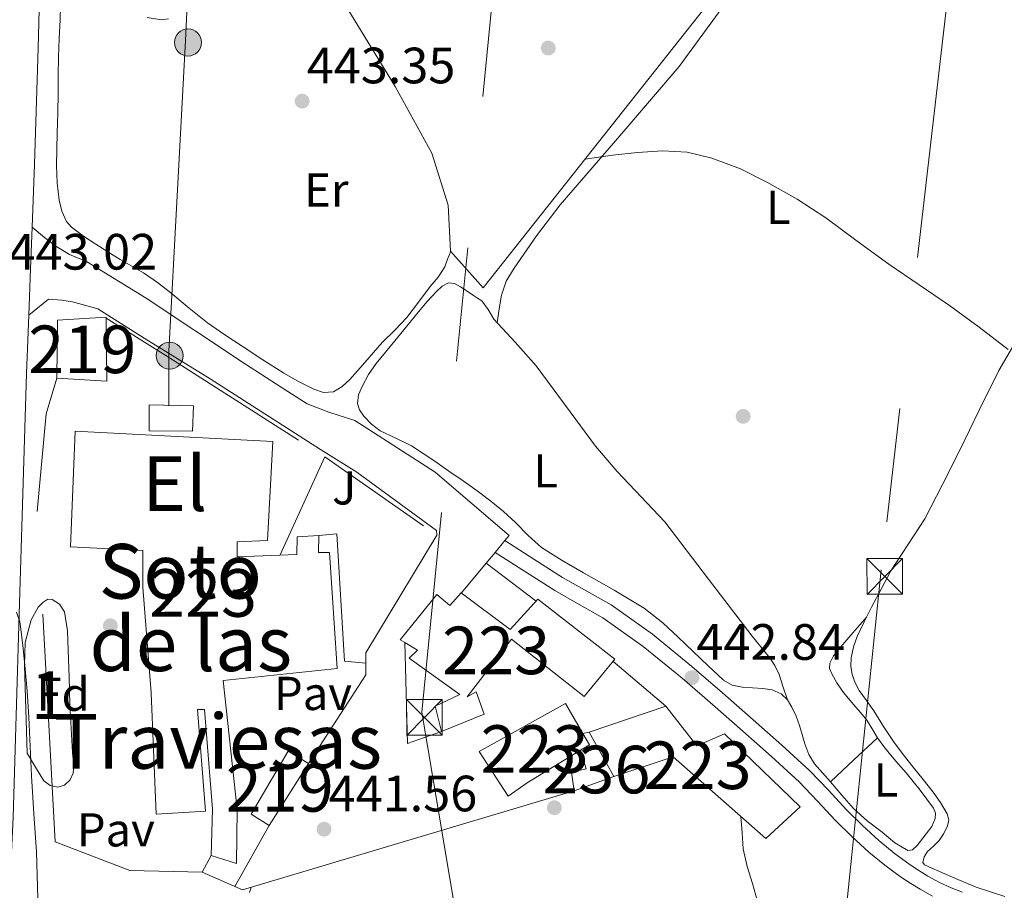
# Model space of a CAD drawing. Extents: x 607442 to 614339, y 734103 to 738839.
# Drawn here: x 612069 to 612276, y 734360 to 734543 of the extents above; entities that cross this region are included whole.
import ezdxf
from ezdxf.enums import TextEntityAlignment as Align

# ---------------------------------------------------------------- set-up
doc = ezdxf.new("R2010")
doc.units = 0
doc.header["$MEASUREMENT"] = 0
for name, pattern in [('DGN Style 2', [79.87851999999998, 47.92711199999999, -31.951408]), ('DGN Style 3', [111.829928, 79.87852, -31.951408]), ('DGN Style 7', [159.75704, 71.89066799999999, -31.951408, 23.963556, -31.951408])]:
    doc.linetypes.add(name, pattern=pattern)
for name, color, linetype in [('Nivel 15', 7, 'Continuous'), ('Nivel 16', 7, 'Continuous'), ('Nivel 17', 7, 'Continuous'), ('Nivel 20', 7, 'Continuous'), ('Nivel 21', 7, 'Continuous'), ('Nivel 25', 7, 'Continuous'), ('Nivel 26', 7, 'Continuous'), ('Nivel 32', 7, 'Continuous'), ('Nivel 35', 7, 'Continuous'), ('Nivel 36', 7, 'Continuous'), ('Nivel 37', 7, 'Continuous'), ('Nivel 41', 7, 'Continuous'), ('Nivel 45', 7, 'Continuous'), ('Nivel 48', 7, 'Continuous'), ('Nivel 5', 7, 'Continuous'), ('Nivel 52', 7, 'Continuous'), ('Nivel 54', 7, 'Continuous'), ('Nivel 57', 7, 'Continuous'), ('Nivel 7', 7, 'Continuous')]:
    doc.layers.add(name, color=color, linetype=linetype)
doc.styles.add('Style-arial', font='arial.shx', dxfattribs={"bigfont": 'arialbig.shx'})
doc.styles.add('Style-arialn', font='arialn.shx', dxfattribs={"bigfont": 'arialnbig.shx'})
doc.styles.add('Style-times', font='times.shx', dxfattribs={"bigfont": 'timesbig.shx'})

# ---------------------------------------------------------------- blocks, each defined once
blk = doc.blocks.new('5TME')
at = {"layer": 'Nivel 32', "color": 7, "linetype": 'Continuous', "lineweight": 0}
for p, q in [((-3.75, 3.75), (3.75, -3.75)), ((3.722999999998137, 3.776000000070781), (-3.716000000014901, -3.783999999985099))]:
    blk.add_line(p, q, dxfattribs=at)
at = {"layer": 'Nivel 32', "color": 7, "linetype": 'Continuous', "lineweight": 0, "flags": 128}
blk.add_lwpolyline([(-3.75, -3.75), (3.75, -3.75), (3.75, 3.75), (-3.75, 3.75), (-3.716000000014901, -3.783999999985099)], dxfattribs=at)
blk = doc.blocks.new('5PATER')
at = {"layer": 'Nivel 7', "linetype": 'Continuous', "lineweight": 0}
h = blk.add_hatch(color=53, dxfattribs=at)
edge = h.paths.add_edge_path()
edge.add_ellipse((0, 0), major_axis=(-1.095731442945027, -1.110710700472634), ratio=0.9994222409660316, start_angle=0, end_angle=360)
blk = doc.blocks.new('5PERFI_1')
at = {"layer": 'Nivel 17', "linetype": 'Continuous', "lineweight": 0}
h = blk.add_hatch(color=7, dxfattribs=at)
edge = h.paths.add_edge_path()
edge.add_arc((0, 0), 1.559999998246487, 315.0000000018422, 675.0000000018422)
blk = doc.blocks.new('5PERFI')
at = {"layer": 'Nivel 17', "color": 7, "linetype": 'Continuous', "lineweight": 0}
blk.add_blockref('5PERFI_1', (0, 0), dxfattribs=at)
blk = doc.blocks.new('5PELE')
at = {"layer": 'Nivel 32', "linetype": 'Continuous', "lineweight": 0}
h = blk.add_hatch(color=9, dxfattribs=at)
edge = h.paths.add_edge_path()
edge.add_arc((-0.0002000001259148121, 0), 2.85, 0, 360)
at = {"layer": 'Nivel 32', "color": 8, "linetype": 'Continuous', "lineweight": 0}
blk.add_circle((-0.0002000001259148121, 0), 2.85, dxfattribs=at)

msp = doc.modelspace()

# ---------------------------------------------------------------- linework, layer by layer
at = {"layer": 'Nivel 15', "color": 1, "linetype": 'Continuous', "lineweight": 13, "extrusion": (0.04657966448065821, -0.09601848975054289, 0.9942890849661854), "elevation": -41555.22006016024, "flags": 128}
msp.add_lwpolyline([(871334.6029879609, 391350.4779132169), (871334.810234718, 391347.7230475611), (871332.6034085916, 391347.5075308601)], dxfattribs=at)
at = {"layer": 'Nivel 15', "color": 1, "linetype": 'Continuous', "lineweight": 13, "elevation": 444.512, "flags": 128}
msp.add_lwpolyline([(612187.2960000001, 734392.632), (612188.646, 734392.9299999999)], dxfattribs=at)
at = {"layer": 'Nivel 15', "color": 1, "linetype": 'Continuous', "lineweight": 13, "extrusion": (-0.006476778639101835, 0.01184036094960804, 0.9999089244481435), "elevation": 5176.506397544586, "flags": 128}
msp.add_lwpolyline([(612183.814007042, 734373.7575515434), (612178.6931817252, 734383.1182077213)], dxfattribs=at)
at = {"layer": 'Nivel 15', "color": 1, "linetype": 'Continuous', "lineweight": 13}
for points in [[(612076.7579999999, 734467.314, 449.328), (612076.902, 734479.554, 449.696), (612087.1100000001, 734480.146, 449.024), (612087.2220000001, 734466.69, 448.704), (612076.7579999999, 734467.314, 449.328)], [(612080.5660000001, 734456.1780000001, 445.36), (612122.1499999999, 734454.05, 445.6), (612121.014, 734433.2180000001, 446.272), (612114.6140000001, 734432.898, 446.32), (612114.646, 734429.746, 447.552), (612127.19, 734430.29, 448.4), (612127.2220000001, 734433.986, 444.352), (612131.814, 734434.2579999999, 444.064), (612131.7339999999, 734430.69, 448.352), (612134.006, 734430.69, 447.872), (612135.638, 734406.274, 446.976), (612111.686, 734403.7620000001, 446.88), (612114.6140000001, 734376.6259999999, 444.208), (612114.486, 734365.2660000001, 444.176), (612109.142, 734366.962, 445.024), (612109.4140000001, 734376.7220000001, 445.312), (612107.75, 734397.682, 445.04), (612106.2620000001, 734397.666, 445.136), (612107.9739999999, 734376.3060000001, 444.832), (612097.638, 734375.682, 445.28), (612096.534, 734401.186, 445.04), (612094.8219999999, 734423.378, 445.04), (612094.838, 734431.0900000001, 445.12), (612079.622, 734431.8900000001, 445.184), (612080.5660000001, 734456.1780000001, 445.36)], [(612156.5660000001, 734421.8260000001, 445.696), (612159.3019999999, 734419.506, 447.76), (612161.7180000001, 734422.1780000001, 447.632), (612172.038, 734414.4820000001, 448.416), (612177.8459999999, 734420.882, 448.224), (612193.99, 734408.274, 447.776), (612187.574, 734400.4180000001, 447.84), (612172.2779999999, 734412.466, 447.76), (612162.9820000001, 734400.3219999999, 445.072), (612164.8700000001, 734401.3940000001, 446.032), (612166.5179999999, 734396.69, 445.76), (612157.5900000001, 734393.058, 445.904), (612156.2620000001, 734398.3859999999, 445.936), (612161.4140000001, 734400.8019999999, 448.304), (612150.7579999999, 734408.4820000001, 447.936), (612152.55, 734410.146, 447.536), (612149.8940000001, 734411.719, 445.695), (612148.902, 734412.3060000001, 445.008), (612156.5660000001, 734421.8260000001, 445.696)], [(612186.7860000001, 734389.102, 446.809), (612175.5900000001, 734382.2579999999, 446.672), (612171.574, 734379.4739999999, 444.64), (612165.4780000001, 734388.834, 444.56), (612183.638, 734398.9140000001, 447.904), (612187.2960000001, 734392.632, 447.126)], [(612188.646, 734392.9299999999, 446.08), (612204.6939999999, 734398.3859999999, 446.272), (612211.27, 734390.05, 447.648), (612217.078, 734392.578, 447.184), (612232.966, 734377.202, 447.056), (612225.7660000001, 734370.514, 447.296), (612206.294, 734387.6980000001, 446.672), (612193.7660000001, 734383.5700000001, 446.224)], [(612125.3659999999, 734388.9299999999, 445.472), (612129.6540000001, 734386.29, 444.96), (612121.3500000001, 734373.2820000001, 444.88), (612117.6059999999, 734375.682, 444.88), (612125.3659999999, 734388.9299999999, 445.472)], [(612193.7660000001, 734383.5700000001, 443.84), (612185.446, 734380.5619999999, 444.304), (612184.8859999999, 734384.4979999999, 444.288), (612187.99, 734385.186, 444.288), (612186.7860000001, 734389.102, 444.288)]]:
    msp.add_polyline3d(points, dxfattribs=at)
at = {"layer": 'Nivel 16', "color": 1, "linetype": 'Continuous', "lineweight": 13, "extrusion": (0.04491226702842006, 0.01167047281846147, 0.9989227639485254), "elevation": 36506.69407387809, "flags": 128}
msp.add_lwpolyline([(556831.4350088248, -776322.2843766666), (556830.7755183264, -776314.6987892615), (556851.4317329491, -776319.5259812467)], dxfattribs=at)
at = {"layer": 'Nivel 16', "color": 1, "linetype": 'Continuous', "lineweight": 13, "extrusion": (0.01550232235753257, -0.05873138873886889, 0.9981534461085265), "elevation": -33198.00148072946, "flags": 128}
msp.add_lwpolyline([(779335.8181236235, 552828.7278219739), (779263.0939679949, 552826.3571739363), (779255.8502968231, 552832.1520913608)], dxfattribs=at)
at = {"layer": 'Nivel 16', "color": 1, "linetype": 'Continuous', "lineweight": 13, "extrusion": (0.01524621874562789, 0.0282959483499365, 0.999483312577523), "elevation": 30555.52220003779, "flags": 128}
msp.add_lwpolyline([(-190526.1081714542, -936339.3284905995), (-190526.1081714543, -936343.3108195662)], dxfattribs=at)
at = {"layer": 'Nivel 16', "color": 1, "linetype": 'Continuous', "lineweight": 13}
msp.add_polyline3d([(612220.098, 734553.831, 448.864), (612211.8940000001, 734543.8900000001, 447.264), (612166.31, 734486.338, 445.376), (612159.4780000001, 734494.0660000001, 445.6), (612158.966, 734503.746, 445.92), (612155.5260000001, 734514.6740000001, 445.696), (612147.862, 734528.69, 446.4), (612125.094, 734565.922, 446.864), (612122.854, 734566.658, 446.928), (612119.638, 734567.4739999999, 447.008), (612112.8999999999, 734581.8859999999, 447.512)], dxfattribs=at)
at = {"layer": 'Nivel 20', "color": 7, "linetype": 'DGN Style 2', "lineweight": 0, "extrusion": (0.3964540803623837, 0.6410325700285665, 0.6571920619777658), "elevation": 713780.8493327419, "flags": 128}
msp.add_lwpolyline([(-134240.4980299141, -621778.0963170405), (-134255.2903478646, -621777.9901772735), (-134294.9438842225, -621777.1198311842)], dxfattribs=at)
at = {"layer": 'Nivel 20', "color": 7, "linetype": 'DGN Style 2', "lineweight": 0, "extrusion": (-0.01103082413807399, -0.02061888220090031, 0.9997265539214312), "elevation": -21452.71143597505, "flags": 128}
msp.add_lwpolyline([(193290.7340174338, 936088.548431987), (193289.3092177748, 936111.1278511542), (193317.8858757631, 936107.7067270377)], dxfattribs=at)
at = {"layer": 'Nivel 20', "color": 7, "linetype": 'DGN Style 2', "lineweight": 0, "extrusion": (-0.04354852090070521, 0.006979694445729464, 0.9990269316654107), "elevation": -21089.60414084898, "flags": 128}
msp.add_lwpolyline([(-822055.6347419296, 487759.5969403465), (-822028.8404394144, 487748.7136492671), (-822026.7204950626, 487749.0537521134)], dxfattribs=at)
at = {"layer": 'Nivel 20', "color": 7, "linetype": 'DGN Style 2', "lineweight": 0, "extrusion": (0.00882639931513935, 0.01059167917816722, 0.9999049509865008), "elevation": 13625.13832358623, "flags": 128}
msp.add_lwpolyline([(612134.0051673958, 734319.0713647602), (612139.2059534276, 734325.3117148029)], dxfattribs=at)
at = {"layer": 'Nivel 20', "color": 7, "linetype": 'DGN Style 2', "lineweight": 0, "extrusion": (-0.001934918785115772, 0.001471129091584205, 0.9999970459298821), "elevation": 339.0643637957519, "flags": 128}
msp.add_lwpolyline([(612166.6774493584, 734428.7299259487), (612177.1574916579, 734420.7619173264)], dxfattribs=at)
at = {"layer": 'Nivel 20', "color": 7, "linetype": 'DGN Style 2', "lineweight": 0, "extrusion": (-0.02539040597619322, 0.006950555674510786, 0.9996534484811123), "elevation": -9995.387975903344, "flags": 128}
msp.add_lwpolyline([(-869971.5748568857, 396385.407409264), (-869969.2166210376, 396386.053193813), (-869948.0612414167, 396379.3674243654)], dxfattribs=at)
at = {"layer": 'Nivel 20', "color": 7, "linetype": 'DGN Style 2', "lineweight": 0, "extrusion": (-0.01338682645606643, 0.01129633349946007, 0.9998465810947719), "elevation": 543.2783358990073, "flags": 128}
msp.add_lwpolyline([(612144.6346683451, 734448.5188831151), (612155.8050947264, 734439.0942817726)], dxfattribs=at)
at = {"layer": 'Nivel 20', "color": 7, "linetype": 'DGN Style 2', "lineweight": 0, "extrusion": (0.003707910005939101, 0.00663268384683072, 0.9999711290374217), "elevation": 7582.67185959191, "flags": 128}
msp.add_lwpolyline([(612115.4864888655, 734339.1414180021), (612108.2941230126, 734326.2761350111)], dxfattribs=at)
at = {"layer": 'Nivel 20', "color": 7, "linetype": 'DGN Style 2', "lineweight": 0}
msp.add_polyline3d([(612107.254, 734363.4580000001, 442.192), (612092.0700000001, 734363.842, 442.528), (612076.3740000001, 734369.8260000001, 442.96), (612072.6300000001, 734439.3300000001, 442.928), (612074.5020000001, 734459.8260000001, 443.264), (612076.7579999999, 734467.314, 442.656)], dxfattribs=at)
at = {"layer": 'Nivel 21', "color": 7, "linetype": 'Continuous', "lineweight": 13, "extrusion": (-0.9992696074374953, 0.0381079283466287, 0.002835039478090536), "elevation": -583632.9960702559, "flags": 128}
msp.add_lwpolyline([(-757271.9047277675, 2097.675014570181), (-757281.6427974936, 2097.640014429525), (-757290.4442133256, 2097.850015273461)], dxfattribs=at)
at = {"layer": 'Nivel 21', "color": 7, "linetype": 'Continuous', "lineweight": 13}
for points in [[(612071.544, 734499.095, 443.219), (612072.048, 734512.345, 443.536), (612072.781, 734536.756, 444.382), (612073.4580000001, 734561.1300000001, 445.456), (612074.5959999999, 734604.534, 447.822), (612075.621, 734647.97, 450.704), (612075.679, 734655.3800000001, 451.375), (612075.621, 734662.7860000001, 452.064), (612075.436, 734670.646, 452.595), (612074.987, 734678.652, 452.976), (612074.237, 734685.9140000001, 453.128), (612073.078, 734693.0819999999, 453.264), (612071.717, 734699.9650000001, 453.552), (612070.419, 734706.7860000001, 454.276), (612069.122, 734713.6070000001, 455), (612066.5349999999, 734724.6170000001, 455.849)], [(612166.966, 734428.4340000001, 442.48), (612168.8300000001, 734430.6939999999, 442.412), (612170.8929999999, 734433.196, 442.336), (612171.7820000001, 734434.274, 442.304), (612156.2779999999, 734447.538, 442.384), (612139.334, 734458.45, 442.432), (612133.9099999999, 734460.1780000001, 442.24), (612129.318, 734461.97, 442.24), (612125.3019999999, 734464.4979999999, 442.24), (612116.1499999999, 734470.4340000001, 442.416), (612095.51, 734484.162, 442.336), (612082.966, 734491.8900000001, 442.576), (612079.4140000001, 734493.3300000001, 442.64), (612076.7420000001, 734494.962, 442.64), (612074.1499999999, 734496.946, 442.72), (612071.544, 734499.095, 443.219)], [(612070.837, 734480.5689999999, 443.044), (612074.9820000001, 734483.9539999999, 442.432), (612077.75, 734483.73, 442.464), (612080.054, 734483.362, 442.464), (612085.318, 734481.922, 442.336), (612095.078, 734475.7620000001, 442.368), (612108.95, 734467.2180000001, 442.4), (612132.1340000001, 734452.3700000001, 442.848), (612139.7820000001, 734447.5860000001, 443.136), (612156.55, 734435.3300000001, 442.336), (612156.6300000001, 734434.29, 442.336)], [(612060.003, 734175.4950000001, 445.349), (612060.0360000001, 734179.5819999999, 445.536), (612060.604, 734197.8640000001, 446.391), (612061.419, 734216.226, 447.232), (612062.6170000001, 734240.3360000001, 447.911), (612063.365, 734255.774, 448.223), (612063.5970000001, 734273.4480000001, 448.384), (612063.8300000001, 734291.122, 448.544), (612063.9909999999, 734304.95, 448.326), (612064.274, 734311.852, 448.221), (612064.8859999999, 734318.7220000001, 448.352), (612065.183, 734321.1810000001, 448.462), (612065.479, 734323.6410000001, 448.572), (612065.6170000001, 734329.291, 448.366), (612065.9990000001, 734342.902, 447.824), (612066.7620000001, 734358.8740000001, 446.983), (612067.5349999999, 734375.024, 446.176), (612068.162, 734396.429, 445.567), (612068.7849999999, 734417.7420000001, 445.04), (612069.5660000001, 734443.0419999999, 444.025), (612070.368, 734468.321, 443.088), (612070.837, 734480.5689999999, 443.044)]]:
    msp.add_polyline3d(points, dxfattribs=at)
at = {"layer": 'Nivel 21', "color": 7, "linetype": 'Continuous', "lineweight": 0}
msp.add_polyline3d([(612267.101, 734359.2280000001, 442.049), (612264.726, 734360.1300000001, 442.08), (612262.2280000001, 734361.298, 442.091), (612259.814, 734362.642, 442.096), (612257.916, 734363.7860000001, 442.097), (612256.0700000001, 734365.01, 442.096), (612252.726, 734367.463, 442.079), (612249.5260000001, 734370.098, 442.064), (612246.0619999999, 734373.274, 442.073), (612242.71, 734376.5619999999, 442.096), (612238.898, 734380.6880000001, 442.137), (612235.014, 734384.7380000001, 442.176), (612229.084, 734390.163, 442.191), (612223.078, 734395.506, 442.208), (612216.6599999999, 734401.146, 442.264), (612210.1980000001, 734406.7380000001, 442.32), (612201.9280000001, 734413.4780000001, 442.37), (612193.2220000001, 734419.6499999999, 442.416), (612188.128, 734422.5560000001, 442.466), (612183.03, 734425.442, 442.448), (612176.9820000001, 734429.3060000001, 442.312), (612170.8929999999, 734433.196, 442.176)], dxfattribs=at)
at = {"layer": 'Nivel 21', "color": 7, "linetype": 'DGN Style 3', "lineweight": 0}
msp.add_polyline3d([(612260.7609999999, 734358.4299999999, 442.091), (612258.2, 734359.8559999999, 442.096), (612256.1950000001, 734361.065, 442.097), (612254.2280000001, 734362.369, 442.096), (612250.7490000001, 734364.9210000001, 442.079), (612247.4140000001, 734367.6669999999, 442.064), (612243.8470000001, 734370.9380000001, 442.073), (612240.399, 734374.3189999999, 442.096), (612236.554, 734378.4820000001, 442.137), (612232.764, 734382.4340000001, 442.176), (612226.9280000001, 734387.773, 442.191), (612220.946, 734393.094, 442.208), (612214.544, 734398.72, 442.264), (612208.1270000001, 734404.273, 442.32), (612199.9780000001, 734410.9140000001, 442.37), (612191.4890000001, 734416.932, 442.416), (612186.538, 734419.757, 442.466), (612181.369, 734422.683, 442.448), (612175.2490000001, 734426.5930000001, 442.312), (612168.8300000001, 734430.6939999999, 442.176)], dxfattribs=at)
at = {"layer": 'Nivel 25', "color": 1, "linetype": 'Continuous', "lineweight": 0}
msp.add_polyline3d([(612141.6540000001, 734407.4070000001, 441.84), (612137.158, 734407.858, 441.856), (612135.5900000001, 734434.6100000001, 442.032), (612131.814, 734434.2579999999, 442.032)], dxfattribs=at)
at = {"layer": 'Nivel 32', "color": 6, "linetype": 'DGN Style 7', "lineweight": 0}
for points in [[(612289.435, 736491.486, 445.266), (612293.7930000001, 736351.1599999999, 444.063), (612301.6370000001, 736213.4480000001, 440.349), (612309.4809999999, 736050.0830000001, 441.78), (612315.5819999999, 735893.9890000001, 441.45), (612319.0689999999, 735765.4439999999, 444.247), (612323.4269999999, 735635.5109999999, 449.584), (612333.8859999999, 735411.129, 464.893), (612319.0689999999, 735230.875, 486.33), (612298.1510000001, 734840.892, 466.245), (612265.902, 734564.102, 451.466), (612249.996, 734427.0360000001, 442.306), (612233.797, 734269.6429999999, 441.476), (612233.1740000001, 734181.1300000001, 450.12)], [(612100.2779999999, 734461.551, 442.744), (612100.2779999999, 734473.0249999999, 442.379), (612103.807, 734538.3360000001, 443.551), (612106.453, 734594.821, 447.96), (612108.217, 734631.8900000001, 449.598), (612106.453, 734677.784, 452.472), (612104.689, 734766.925, 459.13), (612109.0989999999, 734846.8840000001, 468.842), (612123.2139999999, 734908.665, 474.63), (612138.21, 734978.389, 469.047)], [(612173.365, 734598.085, 450.12), (612153.4280000001, 734397.118, 441.793), (612186.4480000001, 734201.7, 441.434), (612189.5630000001, 734180.506, 441.557)]]:
    msp.add_polyline3d(points, dxfattribs=at)
at = {"layer": 'Nivel 32', "color": 7, "linetype": 'Continuous', "lineweight": 0}
msp.add_3dface([(612096.1200000001, 734456.283, 442.808), (612096.145, 734461.737, 442.844), (612105.436, 734461.5220000001, 442.404), (612105.2550000001, 734456.192, 442.255)], dxfattribs=at)
at = {"layer": 'Nivel 35', "color": 92, "linetype": 'DGN Style 3', "lineweight": 0}
msp.add_polyline3d([(612070.486, 734388.466, 448.32), (612070.206, 734397.7139999999, 448.304), (612069.926, 734406.962, 448.288), (612070.108, 734411.7679999999, 448.126), (612071.3019999999, 734416.5460000001, 447.936), (612072.8360000001, 734419.1669999999, 447.928), (612073.8119999999, 734420.1880000001, 447.929), (612074.8060000001, 734420.834, 447.92), (612075.7339999999, 734420.815, 447.9), (612077.3119999999, 734419.8060000001, 447.86), (612078.342, 734418.226, 447.84), (612078.98, 734414.199, 447.84), (612079.1100000001, 734410.162, 447.84), (612079.287, 734404.4410000001, 447.84), (612079.4780000001, 734398.7220000001, 447.84), (612079.736, 734393.682, 447.84), (612080.0220000001, 734388.642, 447.84), (612080.2949999999, 734385.744, 447.84), (612080.1710000001, 734384.297, 447.84), (612079.558, 734382.8500000001, 447.84), (612078.3489999999, 734381.729, 447.984), (612076.95, 734381.3459999999, 448.144), (612075.307, 734381.6529999999, 448.142), (612073.9739999999, 734382.6740000001, 448.144), (612072.23, 734385.5700000001, 448.232), (612070.486, 734388.466, 448.32)], dxfattribs=at)
at = {"layer": 'Nivel 36', "color": 92, "linetype": 'Continuous', "lineweight": 0, "extrusion": (-0.0121054142297377, -0.01135743741554253, 0.9998622242897661), "elevation": -15309.96676168342, "flags": 128}
msp.add_lwpolyline([(612199.8369254235, 734255.9418832234), (612204.7579207667, 734260.5581809641), (612209.6789161097, 734265.1744787053)], dxfattribs=at)
at = {"layer": 'Nivel 36', "color": 92, "linetype": 'Continuous', "lineweight": 0}
for points in [[(612169.2760000001, 734479.003, 443.821), (612169.7209999999, 734481.8859999999, 443.742), (612170.166, 734484.77, 443.664), (612171.183, 734487.7239999999, 443.708), (612172.838, 734490.45, 443.856), (612177.54, 734497.246, 444.194), (612182.55, 734503.7620000001, 444.528), (612195.0760000001, 734518.304, 445.123), (612207.51, 734532.882, 445.776), (612214.6359999999, 734542.561, 446.43), (612221.6699999999, 734552.338, 447.184)], [(612159.513, 734494.0260000001, 443.712), (612158.862, 734492.338, 443.712), (612158.246, 734490.7380000001, 443.712), (612156.872, 734488.5819999999, 443.712), (612155.19, 734486.594, 443.712), (612152.7649999999, 734483.327, 443.688), (612150.31, 734480.0819999999, 443.632), (612147.7450000001, 734477.406, 443.477), (612145.094, 734474.8019999999, 443.328), (612143.27, 734472.7139999999, 443.319), (612141.446, 734470.6259999999, 443.312), (612139.8940000001, 734468.8500000001, 443.277), (612138.342, 734467.074, 443.248), (612136.7350000001, 734465.565, 443.237), (612134.854, 734464.4820000001, 443.232), (612132.8030000001, 734464.3500000001, 443.232), (612130.7579999999, 734465.0419999999, 443.232), (612127.5360000001, 734466.622, 443.255), (612124.422, 734468.3859999999, 443.248), (612120.024, 734471.2, 443.137), (612115.6540000001, 734474.05, 443.008), (612112.014, 734476.4709999999, 442.902), (612108.422, 734478.962, 442.8), (612104.5220000001, 734482.085, 442.72), (612100.6780000001, 734485.2820000001, 442.656), (612097.855, 734487.4539999999, 442.585), (612094.9340000001, 734489.49, 442.528), (612092.493, 734490.9180000001, 442.522), (612090.038, 734492.3219999999, 442.528), (612087.4650000001, 734493.912, 442.532), (612084.902, 734495.5220000001, 442.544), (612082.307, 734497.185, 442.751), (612079.814, 734499.0900000001, 442.976), (612078.767, 734500.2919999999, 443), (612077.7579999999, 734502.449, 443.022), (612077.2380000001, 734504.7860000001, 443.024), (612076.7960000001, 734508.415, 443.007), (612076.662, 734512.05, 442.992), (612076.743, 734515.4979999999, 442.984), (612076.8219999999, 734518.946, 442.976), (612076.9110000001, 734523.1140000001, 442.971), (612076.9979999999, 734527.2820000001, 442.976), (612077.0020000001, 734531.0590000001, 443.102), (612077.0460000001, 734534.834, 443.232), (612077.219, 734538.754, 443.234), (612077.398, 734542.6740000001, 443.232), (612077.5260000001, 734545.618, 443.243)], [(612095.7339999999, 734543.1540000001, 443.664), (612098.7069999999, 734542.709, 443.647), (612100.2180000001, 734542.9280000001, 443.638)], [(612246.9610000001, 734417.1699999999, 442.256), (612244.0109999999, 734413.7620000001, 442.168), (612241.0619999999, 734410.354, 442.08), (612240.0009999999, 734408.9510000001, 442.061), (612239.19, 734407.426, 442.096), (612239.142, 734406.281, 442.15), (612239.5900000001, 734405.138, 442.208), (612240.6570000001, 734403.2609999999, 442.347), (612241.878, 734401.506, 442.432), (612243.057, 734400.06, 442.432), (612244.246, 734398.6259999999, 442.432), (612245.6200000001, 734397.0390000001, 442.432), (612246.9820000001, 734395.442, 442.432), (612248.112, 734393.5889999999, 442.432), (612249.19, 734391.6980000001, 442.432), (612250.533, 734389.881, 442.432), (612251.942, 734388.1140000001, 442.432), (612253.584, 734386.213, 442.444), (612255.2380000001, 734384.3219999999, 442.464), (612258.1780000001, 734380.7180000001, 442.479), (612260.966, 734376.946, 442.464), (612261.4040000001, 734375.8589999999, 442.364), (612261.3500000001, 734374.7220000001, 442.256), (612260.602, 734373.094, 442.221), (612259.446, 734371.538, 442.208), (612257.5560000001, 734369.064, 442.208), (612256.5800000001, 734368.182, 442.208), (612255.558, 734368.034, 442.208), (612252.865, 734369.6300000001, 442.208), (612250.182, 734371.842, 442.208), (612247.0719999999, 734374.2590000001, 442.208), (612244.182, 734376.8659999999, 442.208), (612241.743, 734379.6510000001, 442.208), (612239.3500000001, 734382.466, 442.208), (612237.6370000001, 734384.3289999999, 442.208), (612235.942, 734386.226, 442.208), (612234.763, 734388.229, 442.219), (612233.9580000001, 734390.4340000001, 442.24), (612233.405, 734392.379, 442.261), (612232.854, 734394.3219999999, 442.288), (612232.105, 734396.247, 442.351), (612231.2220000001, 734398.1300000001, 442.4), (612230.317, 734399.693, 442.4), (612228.9979999999, 734400.9780000001, 442.4), (612227.0959999999, 734401.781, 442.4), (612225.1100000001, 734402.1140000001, 442.4), (612222.932, 734402.2150000001, 442.4), (612220.7579999999, 734402.354, 442.4), (612218.6640000001, 734402.814, 442.411), (612216.838, 734403.81, 442.432), (612213.646, 734406.8219999999, 442.495), (612210.47, 734409.842, 442.544), (612207.298, 734412.8999999999, 442.539), (612204.0860000001, 734415.922, 442.528), (612200.209, 734418.94, 442.532), (612193.8589999999, 734422.746, 442.541), (612187.4140000001, 734426.4180000001, 442.544), (612182.966, 734429.0260000001, 442.541), (612178.5819999999, 734431.746, 442.528), (612175.7949999999, 734434.263, 442.513), (612173.158, 734436.962, 442.496), (612170.5860000001, 734439.277, 442.48), (612167.926, 734441.49, 442.464), (612165.04, 734443.628, 442.452), (612162.118, 734445.7139999999, 442.448), (612159.138, 734447.808, 442.454), (612156.1499999999, 734449.8900000001, 442.464), (612153.716, 734451.5279999999, 442.457), (612151.254, 734453.122, 442.464), (612148.0120000001, 734454.733, 442.633), (612144.71, 734456.29, 442.896), (612142.858, 734457.6470000001, 443.049), (612141.2220000001, 734459.378, 443.216), (612140.3559999999, 734460.665, 443.471), (612139.9580000001, 734462.034, 443.712), (612140.165, 734463.808, 443.786), (612140.8700000001, 734465.554, 443.808), (612142.27, 734468.0819999999, 443.808), (612143.878, 734470.4180000001, 443.808), (612145.8400000001, 734472.794, 443.808), (612147.798, 734475.1699999999, 443.808), (612150.2779999999, 734478.2409999999, 443.859), (612152.7579999999, 734481.314, 443.92), (612154.592, 734483.4510000001, 443.93), (612156.5179999999, 734485.538, 443.936), (612157.7080000001, 734486.658, 443.936), (612159.0460000001, 734487.378, 443.936), (612160.344, 734487.219, 444.011), (612161.6059999999, 734486.53, 444.096), (612162.959, 734485.6259999999, 444.079), (612164.31, 734484.7220000001, 444), (612165.1669999999, 734484.1570000001, 443.894), (612166.0220000001, 734483.5860000001, 443.808), (612167.4040000001, 734481.783, 443.821), (612168.5819999999, 734479.7620000001, 443.84), (612173.048, 734474.8759999999, 443.717), (612177.462, 734469.9380000001, 443.616), (612185.7960000001, 734458.6540000001, 443.571), (612189.966, 734453.0120000001, 443.55), (612194.5020000001, 734447.682, 443.488), (612204.486, 734437.1059999999, 443.296)], [(612276.0079999999, 734358.3670000001, 441.91), (612269.9739999999, 734360.274, 441.744), (612266.1000000001, 734361.935, 441.674), (612262.23, 734363.602, 441.712), (612260.648, 734364.284, 441.816), (612259.078, 734364.9780000001, 441.936), (612258.73, 734365.4780000001, 441.967), (612259.037, 734366.675, 442.009), (612259.75, 734367.7779999999, 442.032), (612260.9680000001, 734368.9340000001, 442.04), (612262.166, 734370.1300000001, 442.048), (612263.179, 734371.595, 442.068), (612263.9580000001, 734373.1699999999, 442.08), (612264.189, 734374.4739999999, 442.08), (612263.878, 734375.746, 442.08), (612262.4709999999, 734378.0819999999, 442.08), (612260.8859999999, 734380.29, 442.08), (612258.787, 734382.929, 442.08), (612256.6939999999, 734385.5700000001, 442.08), (612254.6130000001, 734388.229, 442.08), (612252.5660000001, 734390.9140000001, 442.08), (612250.4510000001, 734394.118, 442.08), (612248.422, 734397.378, 442.08), (612246.9010000001, 734399.5260000001, 442.085), (612245.3659999999, 734401.682, 442.096), (612244.493, 734403.2990000001, 442.104), (612243.878, 734405.0419999999, 442.112), (612243.595, 734406.7930000001, 442.12), (612243.702, 734408.5460000001, 442.128), (612244.175, 734410.814, 442.195), (612244.95, 734413.01, 442.256), (612246.426, 734416.105, 442.256), (612247.9580000001, 734419.1540000001, 442.256), (612249.953, 734422.9950000001, 442.256), (612252.006, 734426.8019999999, 442.256), (612255.6140000001, 734432.27, 442.312), (612259.158, 734437.7779999999, 442.432), (612262.871, 734444.9809999999, 442.636), (612266.5020000001, 734452.21, 443.024), (612270.5719999999, 734460.595, 443.717), (612274.7420000001, 734468.946, 444.432), (612280.449, 734478.7690000001, 445.206)], [(612204.486, 734437.1059999999, 443.296), (612213.6780000001, 734425.098, 443.16), (612222.8700000001, 734413.0900000001, 443.024), (612224.689, 734410.842, 442.941), (612226.5179999999, 734408.594, 442.816), (612227.6699999999, 734406.896, 442.74), (612228.5179999999, 734405.0419999999, 442.656), (612229.4040000001, 734402.381, 442.528), (612230.2919999999, 734399.7180000001, 442.4)], [(612220.486, 734375.173, 441.808), (612220.75, 734371.7620000001, 441.808), (612221.014, 734368.338, 441.808), (612221.797, 734364.6680000001, 441.808), (612222.9340000001, 734361.058, 441.808), (612223.9709999999, 734357.2919999999, 441.808)], [(612117.246, 734359.2180000001, 441.312), (612117.557, 734360.2590000001, 441.312)]]:
    msp.add_polyline3d(points, dxfattribs=at)
at = {"layer": 'Nivel 5', "color": 30, "linetype": 'Continuous', "lineweight": 0, "flags": 128}
for points, elevation in [([(612187.7550000001, 734513.413), (612190.608, 734513.824), (612193.504, 734514.24), (612198.7520000001, 734514.8200000001), (612204.0160000001, 734515.1359999999), (612209.227, 734514.8289999999), (612214.3999999999, 734513.584), (612220.3910000001, 734511.318), (612226.064, 734508.496), (612232.3130000001, 734504.942), (612238.3360000001, 734501.0719999999), (612244.9580000001, 734496.165), (612251.584, 734491.28), (612257.9709999999, 734486.943), (612264.352, 734482.592), (612270.557, 734478.0619999999), (612276.656, 734473.392)], 445.0000000000001), ([(612068.2239999999, 734418.128), (612068.9340000001, 734416.098), (612069.2, 734414.0160000001), (612069.655, 734410.4839999999), (612070.0320000001, 734406.9439999999), (612070.46, 734401.4979999999), (612070.8160000001, 734396.048), (612071.0959999999, 734389.896), (612071.3759999999, 734383.744), (612071.926, 734375.73), (612072.432, 734367.712), (612072.835, 734355.4820000001), (612073.04, 734343.2479999999), (612073.105, 734336.56), (612073.1680000001, 734329.872), (612073.217, 734324.2), (612073.264, 734318.5279999999), (612073.2450000001, 734314.6159999999), (612073.1680000001, 734310.7039999999), (612072.9410000001, 734308.6259999999), (612072.112, 734306.6240000001), (612070.8130000001, 734305.317), (612069.216, 734304.416), (612067.7749999999, 734303.7520000001)], 445)]:
    msp.add_lwpolyline(points, dxfattribs=dict(at, elevation=elevation))
at = {"layer": 'Nivel 52', "color": 1, "linetype": 'Continuous', "lineweight": 13}
for points in [[(612080.5660000001, 734456.1780000001, 445.36), (612079.622, 734431.8900000001, 445.184), (612094.838, 734431.0900000001, 445.12), (612094.8219999999, 734423.378, 445.04), (612096.534, 734401.186, 445.04), (612097.638, 734375.682, 445.28), (612107.9739999999, 734376.3060000001, 444.832), (612106.2620000001, 734397.666, 445.136), (612107.75, 734397.682, 445.04), (612109.4140000001, 734376.7220000001, 445.312), (612109.142, 734366.962, 445.024), (612114.486, 734365.2660000001, 444.176), (612114.6140000001, 734376.6259999999, 444.208), (612111.686, 734403.7620000001, 446.88), (612135.638, 734406.274, 446.976), (612134.006, 734430.69, 447.872), (612131.7339999999, 734430.69, 448.352), (612131.814, 734434.2579999999, 444.064), (612127.2220000001, 734433.986, 444.352), (612127.19, 734430.29, 448.4), (612114.646, 734429.746, 447.552), (612114.6140000001, 734432.898, 446.32), (612121.014, 734433.2180000001, 446.272), (612122.1499999999, 734454.05, 445.6)], [(612156.5660000001, 734421.8260000001, 445.696), (612148.902, 734412.3060000001, 445.008), (612149.8940000001, 734411.719, 445.695), (612152.55, 734410.146, 447.536), (612150.7579999999, 734408.4820000001, 447.936), (612161.4140000001, 734400.8019999999, 448.304), (612156.2620000001, 734398.3859999999, 445.936), (612157.5900000001, 734393.058, 445.904), (612166.5179999999, 734396.69, 445.76), (612164.8700000001, 734401.3940000001, 446.032), (612162.9820000001, 734400.3219999999, 445.072), (612172.2779999999, 734412.466, 447.76), (612187.574, 734400.4180000001, 447.84), (612193.99, 734408.274, 447.776), (612177.8459999999, 734420.882, 448.224), (612172.038, 734414.4820000001, 448.416), (612161.7180000001, 734422.1780000001, 447.632), (612159.3019999999, 734419.506, 447.76)], [(612186.7860000001, 734389.102, 446.809), (612188.6780000001, 734390.2579999999, 446.832), (612187.2960000001, 734392.632, 447.126), (612183.638, 734398.9140000001, 447.904), (612165.4780000001, 734388.834, 444.56), (612171.574, 734379.4739999999, 444.64), (612175.5900000001, 734382.2579999999, 446.672)], [(612193.7660000001, 734383.5700000001, 446.224), (612206.294, 734387.6980000001, 446.672), (612225.7660000001, 734370.514, 447.296), (612232.966, 734377.202, 447.056), (612217.078, 734392.578, 447.184), (612211.27, 734390.05, 447.648), (612204.6939999999, 734398.3859999999, 446.272), (612188.646, 734392.9299999999, 446.08)]]:
    msp.add_polyline3d(points, close=True, dxfattribs=at)
at = {"layer": 'Nivel 52', "color": 1, "linetype": 'Continuous', "lineweight": 0}
msp.add_polyline3d([(612193.7660000001, 734383.5700000001, 446.224), (612188.646, 734392.9299999999, 446.08), (612188.646, 734392.9299999999, 444.512), (612187.2960000001, 734392.632, 444.512), (612187.2960000001, 734392.632, 447.126), (612188.6780000001, 734390.2579999999, 446.832), (612186.7860000001, 734389.102, 446.809), (612186.7860000001, 734389.102, 444.288), (612187.99, 734385.186, 444.288), (612184.8859999999, 734384.4979999999, 444.288), (612185.446, 734380.5619999999, 444.304)], close=True, dxfattribs=at)
at = {"layer": 'Nivel 52', "color": 1, "linetype": 'Continuous', "lineweight": 13}
for points in [[(612076.7579999999, 734467.314, 449.328), (612087.2220000001, 734466.69, 448.704), (612087.1100000001, 734480.146, 449.024), (612076.902, 734479.554, 449.696)], [(612125.3659999999, 734388.9299999999, 445.472), (612117.6059999999, 734375.682, 444.88), (612121.3500000001, 734373.2820000001, 444.88), (612129.6540000001, 734386.29, 444.96)]]:
    msp.add_3dface(points, dxfattribs=at)
at = {"layer": 'Nivel 54', "color": 9, "linetype": 'Continuous', "lineweight": 0}
msp.add_polyline3d([(612068.7849999999, 734417.7420000001, 445.04), (612069.5660000001, 734443.0419999999, 444.025), (612070.368, 734468.321, 443.088), (612070.837, 734480.5689999999, 443.044), (612071.2080000001, 734490.3, 443.009), (612071.544, 734499.095, 443.219), (612072.048, 734512.345, 443.536), (612072.781, 734536.756, 444.382), (612073.4580000001, 734561.1300000001, 445.456), (612074.5959999999, 734604.534, 447.822), (612075.621, 734647.97, 450.704), (612075.679, 734655.3800000001, 451.375), (612075.621, 734662.7860000001, 452.064), (612075.436, 734670.646, 452.595), (612074.987, 734678.652, 452.976), (612074.237, 734685.9140000001, 453.128), (612073.078, 734693.0819999999, 453.264), (612071.717, 734699.9650000001, 453.552), (612070.419, 734706.7860000001, 454.276), (612069.122, 734713.6070000001, 455), (612066.5349999999, 734724.6170000001, 455.849)], dxfattribs=at)
at = {"layer": 'Nivel 57', "color": 92, "linetype": 'DGN Style 3', "lineweight": 0}
msp.add_polyline3d([(612070.486, 734388.466, 448.32), (612072.23, 734385.5700000001, 448.232), (612073.9739999999, 734382.6740000001, 448.144), (612075.307, 734381.6529999999, 448.142), (612076.95, 734381.3459999999, 448.144), (612078.3489999999, 734381.729, 447.984), (612079.558, 734382.8500000001, 447.84), (612080.1710000001, 734384.297, 447.84), (612080.2949999999, 734385.744, 447.84), (612080.0220000001, 734388.642, 447.84), (612079.736, 734393.682, 447.84), (612079.4780000001, 734398.7220000001, 447.84), (612079.287, 734404.4410000001, 447.84), (612079.1100000001, 734410.162, 447.84), (612078.98, 734414.199, 447.84), (612078.342, 734418.226, 447.84), (612077.3119999999, 734419.8060000001, 447.86), (612075.7339999999, 734420.815, 447.9), (612074.8060000001, 734420.834, 447.92), (612073.8119999999, 734420.1880000001, 447.929), (612072.8360000001, 734419.1669999999, 447.928), (612071.3019999999, 734416.5460000001, 447.936), (612070.108, 734411.7679999999, 448.126), (612069.926, 734406.962, 448.288), (612070.206, 734397.7139999999, 448.304)], close=True, dxfattribs=at)

# ---------------------------------------------------------------- block references
at = {"layer": 'Nivel 17', "color": 7, "linetype": 'Continuous', "lineweight": 0}
for p in [(612180.0160000001, 734536.7520000001, 446.448), (612220.976, 734459.3119999999, 443.248), (612087.9839999999, 734415.28, 441.712), (612181.2960000001, 734377.0079999999, 441.712)]:
    msp.add_blockref('5PERFI', p, dxfattribs=at)
at = {"layer": 'Nivel 32', "color": 8, "linetype": 'Continuous', "lineweight": 0}
for p in [(612104.2960000001, 734537.925, 443.544), (612100.4539999999, 734472.061, 442.394)]:
    msp.add_blockref('5PELE', p, dxfattribs=at)
at = {"layer": 'Nivel 32', "color": 7, "linetype": 'Continuous', "lineweight": 0}
for p in [(612250.726, 734425.6499999999, 442.272), (612153.9739999999, 734395.986, 441.786)]:
    msp.add_blockref('5TME', p, dxfattribs=at)
at = {"layer": 'Nivel 7', "color": 53, "linetype": 'Continuous', "lineweight": 0}
for p in [(612128.288, 734525.584, 443.352), (612210.2080000001, 734404.368, 442.84), (612132.896, 734372.496, 441.56)]:
    msp.add_blockref('5PATER', p, dxfattribs=at)

# ---------------------------------------------------------------- texts
at = {"layer": 'Nivel 26', "color": 92, "linetype": 'Continuous', "lineweight": 0, "style": 'Style-arial'}
msp.add_text('J', height=7.000002, dxfattribs=at).set_placement((612137.1407134566, 734444.273001, 442.819), align=Align.MIDDLE_CENTER)
at = {"layer": 'Nivel 26', "color": 7, "linetype": 'Continuous', "lineweight": 0, "style": 'Style-arial'}
for p in [(612130.5604461886, 734401.0460009999, 441.721), (612089.1224461885, 734372.359001, 442.091)]:
    msp.add_text('Pav', height=7.000002, dxfattribs=at).set_placement(p, align=Align.MIDDLE_CENTER)
at = {"layer": 'Nivel 37', "color": 92, "linetype": 'Continuous', "lineweight": 0}
for s, style, p in [('Er', 'Style-arialn', (612133.3688385226, 734506.9100009999, 443.397)), ('L', 'Style-arialn', (612228.3571597834, 734503.270001, 444.868)), ('L', 'Style-arialn', (612179.4611597834, 734447.8460009999, 443.037)), ('Fd', 'Style-arial', (612078.0459673102, 734400.889001, 443.643)), ('L', 'Style-arialn', (612251.0131597833, 734382.8220009999, 442.374))]:
    msp.add_text(s, height=7.000002, dxfattribs=dict(at, style=style)).set_placement(p, align=Align.MIDDLE_CENTER)
at = {"layer": 'Nivel 41', "color": 7, "linetype": 'Continuous', "lineweight": 0, "style": 'Style-arial'}
for s, p in [('443.35', (612129.25, 734529.334, 443.352)), ('443.02', (612066.568, 734490.166, 443.024)), ('442.84', (612211.1699999999, 734408.118, 442.84)), ('441.56', (612133.858, 734376.246, 441.56))]:
    msp.add_text(s, height=7.5, dxfattribs=at).set_placement(p)
at = {"layer": 'Nivel 45', "color": 7, "linetype": 'Continuous', "lineweight": 0, "style": 'Style-times'}
for s, p in [('El', (612101.4973516271, 734445.1700009999, 441.923)), ('Soto', (612102.6918859344, 734426.7250009999, 441.685)), ('de las', (612104.8882867922, 734411.4890009998, 441.528)), ('Traviesas', (612110.5762900126, 734390.9740009999, 441.329))]:
    msp.add_text(s, height=11.500002, dxfattribs=at).set_placement(p, align=Align.MIDDLE_CENTER)
at = {"layer": 'Nivel 48', "color": 1, "linetype": 'Continuous', "lineweight": 0, "style": 'Style-arialn'}
for s, p in [('219', (612082.079660008, 734473.399001, 442.693)), ('223', (612107.467660008, 734422.1640009999, 441.843)), ('223', (612169.065660008, 734410.088001, 442.133)), ('223', (612177.157660008, 734389.3490009999, 441.873)), ('236', (612190.132660008, 734385.0330009998, 441.896)), ('223', (612211.4046600079, 734385.9350009998, 441.995)), ('219', (612123.579660008, 734381.1810009999, 441.589))]:
    msp.add_text(s, height=10.000002, dxfattribs=at).set_placement(p, align=Align.MIDDLE_CENTER)
at = {"layer": 'Nivel 48', "color": 92, "linetype": 'Continuous', "lineweight": 0, "style": 'Style-arialn'}
msp.add_text('1', height=10.000002, dxfattribs=at).set_placement((612075.0511957277, 734400.686001, 444.19), align=Align.MIDDLE_CENTER)

doc.saveas('drawing.dxf')
